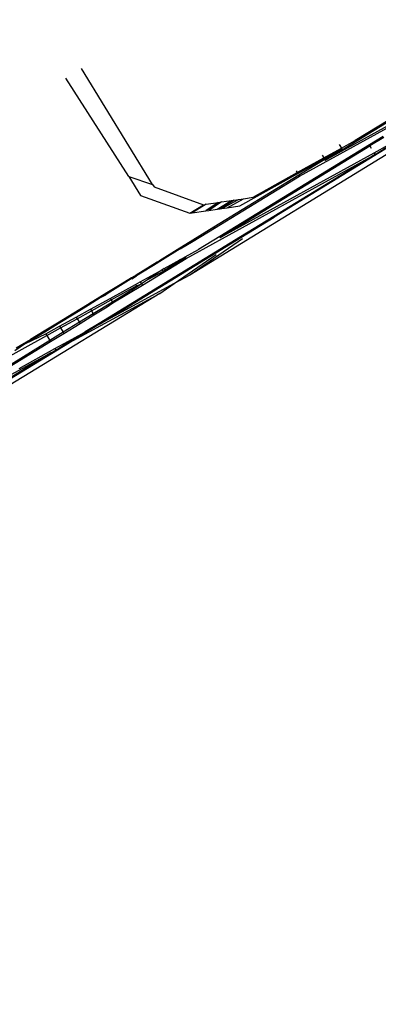
# Model space of a CAD drawing. Units: centimetres. Extents: x -19522 to 3977, y -1986 to 6515.
# Drawn here: x -1654 to -1631, y 2369 to 2432 of the extents above; entities that cross this region are included whole.
import ezdxf

# ---------------------------------------------------------------- set-up
doc = ezdxf.new("R2010")
doc.units = ezdxf.units.CM
doc.layers.add('Размеры', color=1, linetype='Continuous', lineweight=5)
doc.dimstyles.new('размеры Маф', dxfattribs={"dimtxt": 150, "dimasz": 50, "dimexe": 50, "dimexo": 0.0625, "dimgap": 0.09, "dimtad": 1, "dimdec": 0, "dimzin": 0, "dimdsep": 46, "dimtxsty": 'Standard', "dimblk": 'ARCHTICK', "dimcen": 0.09, "dimdle": 50, "dimclrd": 256, "dimclre": 256, "dimclrt": 256, "dimadec": 0, "dimazin": 0, "dimtfac": 1, "dimtdec": 0, "dimtix": 1, "dimtofl": 0, "dimtmove": 0, "dimatfit": 3, "dimfxl": 1, "dimtolj": 1, "dimtzin": 0, "dimlwd": -1, "dimlwe": -1, "dimarcsym": 1})

# ---------------------------------------------------------------- blocks, each defined once
blk = doc.blocks.new('_ArchTick')
at = {"color": 0, "linetype": 'ByBlock', "const_width": 0.15}
blk.add_lwpolyline([(-0.5, -0.5), (0.5, 0.5)], dxfattribs=at)
blk = doc.blocks.new('*D12')
at = {"layer": 'Defpoints', "color": 0, "transparency": 16777216}
for p in [(-19471.773, 2864.508), (2728.227, 2864.508), (2728.227, -1935.888)]:
    blk.add_point(p, dxfattribs=at)
at = {"layer": 'Размеры', "transparency": 16777216}
for p, q in [((-19471.773, 2864.445), (-19471.773, -1985.888)), ((2728.227, 2864.445), (2728.227, -1985.888)), ((-19521.773, -1935.888), (2778.227, -1935.888))]:
    blk.add_line(p, q, dxfattribs=at)
at = {"layer": 'Размеры', "transparency": 16777216, "xscale": 50, "yscale": 50, "zscale": 50, "rotation": 180}
blk.add_blockref('_ArchTick', (-19471.773, -1935.888), dxfattribs=at)
at = {"layer": 'Размеры', "transparency": 16777216, "xscale": 50, "yscale": 50, "zscale": 50}
blk.add_blockref('_ArchTick', (2728.227, -1935.888), dxfattribs=at)
at = {"layer": 'Размеры', "transparency": 16777216, "insert": (-8371.773, -1860.798), "char_height": 150, "attachment_point": 5}
blk.add_mtext('\\A1;22200', dxfattribs=at)
blk = doc.blocks.new('*D13')
at = {"layer": 'Defpoints', "color": 0, "transparency": 16777216}
for p in [(-9588.636, 6464.508), (3926.977, 6464.508), (-9588.636, -735.492)]:
    blk.add_point(p, dxfattribs=at)
at = {"layer": 'Размеры', "transparency": 16777216}
for p, q in [((3926.977, -785.492), (3926.977, 6514.508)), ((-9588.574, 6464.508), (3976.977, 6464.508)), ((-9588.574, -735.492), (3976.977, -735.492))]:
    blk.add_line(p, q, dxfattribs=at)
at = {"layer": 'Размеры', "transparency": 16777216, "xscale": 50, "yscale": 50, "zscale": 50}
for p, rotation in [((3926.977, 6464.508), 90), ((3926.977, -735.492), 270)]:
    blk.add_blockref('_ArchTick', p, dxfattribs=dict(at, rotation=rotation))
at = {"layer": 'Размеры', "transparency": 16777216, "insert": (3851.887, 2864.508), "char_height": 150, "attachment_point": 5, "rotation": 90}
blk.add_mtext('\\A1;7200', dxfattribs=at)
blk = doc.blocks.new('*D14')
at = {"layer": 'Defpoints', "color": 0, "transparency": 16777216}
for p in [(-37.809, 3104.606), (-17713.229, 2453.077), (-37.809, 362.405)]:
    blk.add_point(p, dxfattribs=at)
at = {"layer": 'Размеры', "transparency": 16777216}
for p, q in [((-37.809, 3104.543), (-37.809, 312.405)), ((-17713.229, 2453.015), (-17713.229, 312.405)), ((-17763.229, 362.405), (12.191, 362.405))]:
    blk.add_line(p, q, dxfattribs=at)
at = {"layer": 'Размеры', "transparency": 16777216, "xscale": 50, "yscale": 50, "zscale": 50, "rotation": 180}
blk.add_blockref('_ArchTick', (-17713.229, 362.405), dxfattribs=at)
at = {"layer": 'Размеры', "transparency": 16777216, "xscale": 50, "yscale": 50, "zscale": 50}
blk.add_blockref('_ArchTick', (-37.809, 362.405), dxfattribs=at)
at = {"layer": 'Размеры', "transparency": 16777216, "insert": (-8875.519, 437.495), "char_height": 150, "attachment_point": 5}
blk.add_mtext('\\A1;17675', dxfattribs=at)
blk = doc.blocks.new('*D15')
at = {"layer": 'Defpoints', "color": 0, "transparency": 16777216}
for p in [(-13341.497, 4057.778), (990.396, 4057.778), (-13337.398, 1158.242)]:
    blk.add_point(p, dxfattribs=at)
at = {"layer": 'Размеры', "transparency": 16777216}
for p, q in [((990.396, 1108.242), (990.396, 4107.778)), ((-13341.434, 4057.778), (1040.396, 4057.778)), ((-13337.336, 1158.242), (1040.396, 1158.242))]:
    blk.add_line(p, q, dxfattribs=at)
at = {"layer": 'Размеры', "transparency": 16777216, "xscale": 50, "yscale": 50, "zscale": 50}
for p, rotation in [((990.396, 4057.778), 90), ((990.396, 1158.242), 270)]:
    blk.add_blockref('_ArchTick', p, dxfattribs=dict(at, rotation=rotation))
at = {"layer": 'Размеры', "transparency": 16777216, "insert": (915.306, 2608.01), "char_height": 150, "attachment_point": 5, "rotation": 90}
blk.add_mtext('\\A1;2900', dxfattribs=at)

msp = doc.modelspace()

# ---------------------------------------------------------------- linework, layer by layer
for p, q in [((-1634.835, 2423.456), (-1624.674, 2429.661)), ((-1624.708, 2429.717), (-1632.893, 2424.724)), ((-1645.928, 2421.884), (-1650.497, 2429.339)), ((-1636.488, 2422.421), (-1624.475, 2429.03)), ((-1634.835, 2423.456), (-1624.396, 2429.208)), ((-1647.448, 2422.397), (-1651.515, 2428.715)), ((-1624.915, 2427.473), (-1643.535, 2416.062)), ((-1631.988, 2424.428), (-1641.616, 2418.529)), ((-1633.932, 2424.453), (-1633.791, 2424.223)), ((-1633.791, 2424.223), (-1632.893, 2424.724)), ((-1631.098, 2424.973), (-1631.988, 2424.428)), ((-1631.988, 2424.428), (-1631.952, 2424.368)), ((-1631.062, 2424.913), (-1631.952, 2424.368)), ((-1631.679, 2423.923), (-1630.764, 2424.427)), ((-1643.766, 2417.129), (-1631.618, 2423.822)), ((-1641.579, 2418.469), (-1631.952, 2424.368)), ((-1641.579, 2418.469), (-1631.679, 2423.923)), ((-1631.618, 2423.822), (-1638.13, 2419.832)), ((-1630.7, 2424.322), (-1638.102, 2419.786)), ((-1634.92, 2423.594), (-1633.791, 2424.223)), ((-1634.887, 2423.542), (-1633.759, 2424.17)), ((-1633.759, 2424.17), (-1634.859, 2423.496)), ((-1633.791, 2424.223), (-1633.759, 2424.17)), ((-1631.952, 2424.368), (-1631.868, 2424.231)), ((-1631.679, 2423.923), (-1631.618, 2423.822)), ((-1631.618, 2423.822), (-1630.728, 2424.368)), ((-1636.625, 2422.645), (-1634.92, 2423.594)), ((-1636.592, 2422.592), (-1634.887, 2423.542)), ((-1634.859, 2423.496), (-1636.522, 2422.477)), ((-1635.032, 2423.778), (-1634.92, 2423.594)), ((-1634.92, 2423.594), (-1634.887, 2423.542)), ((-1634.859, 2423.496), (-1634.835, 2423.456)), ((-1640.329, 2420.51), (-1636.592, 2422.592)), ((-1639.463, 2421.063), (-1636.625, 2422.645)), ((-1636.695, 2422.759), (-1636.625, 2422.645)), ((-1636.625, 2422.645), (-1636.592, 2422.592)), ((-1647.448, 2422.397), (-1645.928, 2421.884)), ((-1647.448, 2422.397), (-1646.701, 2421.178)), ((-1636.522, 2422.477), (-1641.984, 2419.13)), ((-1641.95, 2419.074), (-1636.488, 2422.421)), ((-1636.522, 2422.477), (-1636.488, 2422.421)), ((-1645.928, 2421.884), (-1645.833, 2421.728)), ((-1645.833, 2421.728), (-1642.659, 2420.585)), ((-1646.701, 2421.178), (-1643.525, 2420.032)), ((-1641.709, 2420.727), (-1642.509, 2420.184)), ((-1642.476, 2420.612), (-1641.709, 2420.727)), ((-1641.503, 2420.758), (-1642.304, 2420.215)), ((-1641.77, 2420.294), (-1640.856, 2420.855)), ((-1641.709, 2420.727), (-1641.503, 2420.758)), ((-1640.678, 2420.881), (-1641.592, 2420.321)), ((-1641.503, 2420.758), (-1640.856, 2420.855)), ((-1641.469, 2420.339), (-1640.414, 2420.921)), ((-1641.133, 2420.39), (-1640.077, 2420.971)), ((-1640.856, 2420.855), (-1640.678, 2420.881)), ((-1640.678, 2420.881), (-1640.414, 2420.921)), ((-1640.414, 2420.921), (-1640.077, 2420.971)), ((-1640.077, 2420.971), (-1639.463, 2421.063)), ((-1643.525, 2420.032), (-1642.659, 2420.585)), ((-1643.525, 2420.032), (-1643.389, 2420.053)), ((-1642.476, 2420.612), (-1643.389, 2420.053)), ((-1643.389, 2420.053), (-1642.509, 2420.184)), ((-1642.659, 2420.585), (-1642.476, 2420.612)), ((-1642.509, 2420.184), (-1642.304, 2420.215)), ((-1642.304, 2420.215), (-1641.77, 2420.294)), ((-1641.77, 2420.294), (-1641.592, 2420.321)), ((-1641.592, 2420.321), (-1641.469, 2420.339)), ((-1641.469, 2420.339), (-1641.133, 2420.39)), ((-1641.133, 2420.39), (-1640.329, 2420.51)), ((-1638.13, 2419.832), (-1640.282, 2418.513)), ((-1640.255, 2418.467), (-1638.102, 2419.786)), ((-1638.13, 2419.832), (-1638.102, 2419.786)), ((-1641.984, 2419.13), (-1643.349, 2418.293)), ((-1643.315, 2418.238), (-1641.95, 2419.074)), ((-1641.984, 2419.13), (-1641.95, 2419.074)), ((-1640.282, 2418.513), (-1649.369, 2412.945)), ((-1649.341, 2412.9), (-1640.255, 2418.467)), ((-1643.349, 2418.293), (-1644.171, 2417.79)), ((-1644.147, 2417.75), (-1643.315, 2418.238)), ((-1640.138, 2418.391), (-1643.535, 2416.062)), ((-1643.349, 2418.293), (-1643.315, 2418.238)), ((-1641.616, 2418.529), (-1642.981, 2417.692)), ((-1641.616, 2418.529), (-1641.579, 2418.469)), ((-1640.282, 2418.513), (-1640.255, 2418.467)), ((-1644.171, 2417.79), (-1645.492, 2416.98)), ((-1644.147, 2417.75), (-1645.458, 2416.925)), ((-1644.171, 2417.79), (-1644.147, 2417.75)), ((-1643.826, 2417.227), (-1642.981, 2417.692)), ((-1645.629, 2416.896), (-1646.994, 2416.06)), ((-1645.595, 2416.841), (-1646.96, 2416.005)), ((-1646.589, 2415.399), (-1643.766, 2417.129)), ((-1645.492, 2416.98), (-1645.629, 2416.896)), ((-1645.629, 2416.896), (-1645.595, 2416.841)), ((-1645.458, 2416.925), (-1645.595, 2416.841)), ((-1645.492, 2416.98), (-1645.458, 2416.925)), ((-1645.181, 2416.48), (-1644.142, 2417.052)), ((-1645.122, 2416.377), (-1643.802, 2417.188)), ((-1644.142, 2417.052), (-1645.122, 2416.377)), ((-1644.553, 2415.508), (-1641.843, 2417.373)), ((-1644.142, 2417.052), (-1643.826, 2417.227)), ((-1643.826, 2417.227), (-1643.802, 2417.188)), ((-1643.802, 2417.188), (-1643.766, 2417.129)), ((-1646.728, 2415.627), (-1645.325, 2416.401)), ((-1645.325, 2416.401), (-1646.253, 2415.753)), ((-1645.26, 2416.294), (-1646.253, 2415.753)), ((-1645.181, 2416.48), (-1645.325, 2416.401)), ((-1645.325, 2416.401), (-1645.26, 2416.294)), ((-1645.26, 2416.294), (-1645.205, 2416.331)), ((-1645.205, 2416.331), (-1645.122, 2416.377)), ((-1645.181, 2416.48), (-1645.122, 2416.377)), ((-1647.31, 2415.811), (-1648.842, 2414.851)), ((-1647.291, 2415.878), (-1648.119, 2415.37)), ((-1647.31, 2415.811), (-1648.119, 2415.37)), ((-1647.257, 2415.822), (-1647.31, 2415.811)), ((-1646.994, 2416.06), (-1647.291, 2415.878)), ((-1647.291, 2415.878), (-1647.257, 2415.822)), ((-1647.257, 2415.822), (-1646.96, 2416.005)), ((-1647.035, 2415.459), (-1646.728, 2415.627)), ((-1646.994, 2416.06), (-1646.96, 2416.005)), ((-1646.728, 2415.627), (-1646.643, 2415.488)), ((-1646.253, 2415.753), (-1646.643, 2415.488)), ((-1643.535, 2416.062), (-1644.553, 2415.508)), ((-1644.553, 2415.508), (-1649.341, 2412.9)), ((-1648.119, 2415.37), (-1648.876, 2414.907)), ((-1648.664, 2414.561), (-1647.035, 2415.459)), ((-1648.601, 2414.457), (-1646.972, 2415.356)), ((-1646.933, 2415.292), (-1648.517, 2414.321)), ((-1648.482, 2414.263), (-1646.589, 2415.399)), ((-1647.035, 2415.459), (-1646.972, 2415.356)), ((-1646.972, 2415.356), (-1646.643, 2415.488)), ((-1646.972, 2415.356), (-1646.933, 2415.292)), ((-1646.643, 2415.488), (-1646.933, 2415.292)), ((-1646.643, 2415.488), (-1646.589, 2415.399)), ((-1645.47, 2414.877), (-1644.553, 2415.508)), ((-1645.47, 2414.877), (-1655.081, 2408.999)), ((-1651.274, 2411.715), (-1645.47, 2414.877)), ((-1649.242, 2414.627), (-1650.074, 2414.096)), ((-1648.876, 2414.907), (-1650.053, 2414.186)), ((-1650.053, 2414.186), (-1649.242, 2414.627)), ((-1649.931, 2413.863), (-1648.664, 2414.561)), ((-1649.867, 2413.758), (-1648.601, 2414.457)), ((-1648.517, 2414.321), (-1649.749, 2413.566)), ((-1649.242, 2414.627), (-1648.934, 2414.795)), ((-1648.842, 2414.851), (-1648.934, 2414.795)), ((-1648.876, 2414.907), (-1648.842, 2414.851)), ((-1648.664, 2414.561), (-1648.601, 2414.457)), ((-1648.601, 2414.457), (-1648.517, 2414.321)), ((-1648.517, 2414.321), (-1648.482, 2414.263)), ((-1650.108, 2414.152), (-1650.998, 2413.606)), ((-1650.074, 2414.096), (-1650.964, 2413.551)), ((-1650.846, 2413.359), (-1649.931, 2413.863)), ((-1650.782, 2413.253), (-1649.867, 2413.758)), ((-1650.053, 2414.186), (-1650.108, 2414.152)), ((-1650.108, 2414.152), (-1650.074, 2414.096)), ((-1649.931, 2413.863), (-1649.867, 2413.758)), ((-1649.867, 2413.758), (-1649.749, 2413.566)), ((-1649.703, 2413.491), (-1648.861, 2414.007)), ((-1648.861, 2414.007), (-1648.482, 2414.263)), ((-1650.998, 2413.606), (-1652.041, 2412.967)), ((-1650.964, 2413.551), (-1652.007, 2412.912)), ((-1651.919, 2412.768), (-1650.846, 2413.359)), ((-1651.854, 2412.661), (-1650.782, 2413.253)), ((-1650.998, 2413.606), (-1650.964, 2413.551)), ((-1650.846, 2413.359), (-1650.782, 2413.253)), ((-1650.782, 2413.253), (-1650.639, 2413.02)), ((-1649.749, 2413.566), (-1650.639, 2413.02)), ((-1650.593, 2412.945), (-1649.703, 2413.491)), ((-1649.749, 2413.566), (-1649.703, 2413.491)), ((-1652.893, 2412.445), (-1653.777, 2411.903)), ((-1652.041, 2412.967), (-1652.893, 2412.445)), ((-1652.893, 2412.445), (-1652.859, 2412.39)), ((-1652.007, 2412.912), (-1652.859, 2412.39)), ((-1652.795, 2412.285), (-1651.919, 2412.768)), ((-1652.729, 2412.178), (-1651.854, 2412.661)), ((-1652.041, 2412.967), (-1652.007, 2412.912)), ((-1651.919, 2412.768), (-1651.854, 2412.661)), ((-1651.854, 2412.661), (-1651.682, 2412.381)), ((-1650.639, 2413.02), (-1651.682, 2412.381)), ((-1651.636, 2412.306), (-1650.593, 2412.945)), ((-1649.341, 2412.9), (-1651.274, 2411.715)), ((-1650.639, 2413.02), (-1650.593, 2412.945)), ((-1650.482, 2412.277), (-1650.259, 2412.4)), ((-1649.369, 2412.945), (-1650.259, 2412.4)), ((-1649.369, 2412.945), (-1649.341, 2412.9)), ((-1655.72, 2410.527), (-1652.729, 2412.178)), ((-1652.534, 2411.859), (-1655.47, 2410.037)), ((-1655.439, 2409.976), (-1652.488, 2411.784)), ((-1654.695, 2411.386), (-1653.777, 2411.903)), ((-1652.859, 2412.39), (-1654.094, 2411.654)), ((-1654.094, 2411.654), (-1652.795, 2412.285)), ((-1652.795, 2412.285), (-1652.729, 2412.178)), ((-1652.729, 2412.178), (-1652.534, 2411.859)), ((-1651.682, 2412.381), (-1652.534, 2411.859)), ((-1652.534, 2411.859), (-1652.488, 2411.784)), ((-1652.488, 2411.784), (-1651.636, 2412.306)), ((-1652.208, 2411.326), (-1651.331, 2411.809)), ((-1652.153, 2411.237), (-1651.308, 2411.772)), ((-1651.682, 2412.381), (-1651.636, 2412.306)), ((-1651.331, 2411.809), (-1650.482, 2412.277)), ((-1651.331, 2411.809), (-1651.308, 2411.772)), ((-1651.308, 2411.772), (-1650.482, 2412.277)), ((-1651.308, 2411.772), (-1651.274, 2411.715)), ((-1655.124, 2409.357), (-1651.274, 2411.715)), ((-1654.094, 2411.654), (-1654.796, 2411.182)), ((-1654.516, 2410.054), (-1652.208, 2411.326)), ((-1652.468, 2411.063), (-1652.153, 2411.237)), ((-1652.208, 2411.326), (-1652.153, 2411.237)), ((-1655.219, 2409.544), (-1652.468, 2411.063)), ((-1652.468, 2411.063), (-1655.147, 2409.402))]:
    msp.add_line(p, q)

# ---------------------------------------------------------------- dimensions: what is measured, and where the dimension line sits
at = {"layer": 'Размеры'}
for base, p1, p2, picture, middle in [((3926.977, 6464.508), (-9588.636, -735.492), (-9588.636, 6464.508), '*D13', (3851.887, 2864.508)), ((990.396, 4057.778), (-13337.398, 1158.242), (-13341.497, 4057.778), '*D15', (915.306, 2608.01))]:
    dim = msp.add_linear_dim(base=base, p1=p1, p2=p2, angle=90, dimstyle='размеры Маф', dxfattribs=at)
    dim.commit()
    dim.dimension.update_dxf_attribs({"geometry": picture, "text_midpoint": middle})
for base, p1, p2, picture, middle in [((-37.809, 362.405), (-17713.229, 2453.077), (-37.809, 3104.606), '*D14', (-8875.519, 437.495)), ((2728.227, -1935.888), (-19471.773, 2864.508), (2728.227, 2864.508), '*D12', (-8371.773, -1860.798))]:
    dim = msp.add_linear_dim(base=base, p1=p1, p2=p2, dimstyle='размеры Маф', dxfattribs=at)
    dim.commit()
    dim.dimension.update_dxf_attribs({"geometry": picture, "text_midpoint": middle})

doc.saveas('drawing.dxf')
